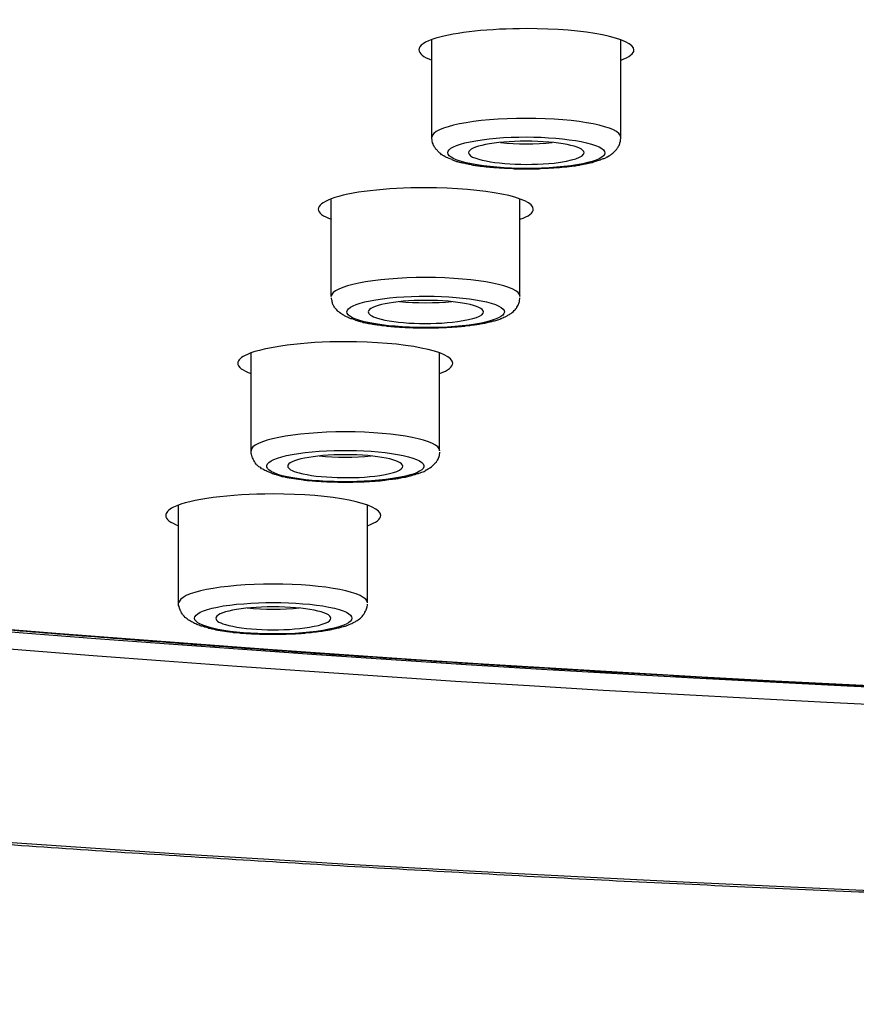
# Model space of a CAD drawing. Units: millimetres. Extents: x -1202 to 1415, y -1585 to 1911.
# Drawn here: x -658 to -642, y 710 to 729 of the extents above; entities that cross this region are included whole.
import ezdxf

# ---------------------------------------------------------------- set-up
doc = ezdxf.new("R2010")
doc.units = ezdxf.units.MM
doc.header["$MEASUREMENT"] = 0
doc.layers.add('Layer 1', color=7, linetype='Continuous')

msp = doc.modelspace()

# ---------------------------------------------------------------- linework, layer by layer
at = {"layer": 'Layer 1', "lineweight": 25}
for points in [[(-650.297, 727.028), (-650.297, 728.902)], [(-646.669, 727.028), (-646.669, 728.902)], [(-652.227, 723.976), (-652.227, 725.849)], [(-648.607, 723.976), (-648.607, 725.849)], [(-653.761, 721.015), (-653.761, 722.889)], [(-650.148, 721.015), (-650.148, 722.889)], [(-655.153, 718.099), (-655.153, 719.973)], [(-651.532, 718.099), (-651.532, 719.973)]]:
    msp.add_lwpolyline(points, dxfattribs=at)
for points, knots in [([(-596.884, 712.163), (-520.601, 713.923), (-465.927, 727.68), (-474.765, 742.886), (-483.596, 758.098), (-552.595, 768.995), (-628.878, 767.234), (-705.16, 765.474), (-759.841, 751.717), (-751.004, 736.511), (-742.173, 721.306), (-673.166, 710.402), (-596.884, 712.163)], [0, 0, 0, 0, 1, 1, 1, 2, 2, 2, 3, 3, 3, 4, 4, 4, 4]), ([(-598.893, 715.62), (-532.179, 717.153), (-484.356, 729.185), (-492.086, 742.488), (-499.809, 755.791), (-560.155, 765.325), (-626.876, 763.784), (-693.589, 762.244), (-741.406, 750.212), (-733.683, 736.909), (-725.959, 723.606), (-665.606, 714.072), (-598.893, 715.62)], [0, 0, 0, 0, 1, 1, 1, 2, 2, 2, 3, 3, 3, 4, 4, 4, 4]), ([(-599.099, 715.961), (-533.337, 717.48), (-486.201, 729.342), (-493.811, 742.446), (-501.435, 755.557), (-560.915, 764.955), (-626.67, 763.436), (-692.432, 761.917), (-739.568, 750.063), (-731.944, 736.951), (-724.334, 723.84), (-664.847, 714.441), (-599.099, 715.961)], [0, 0, 0, 0, 1, 1, 1, 2, 2, 2, 3, 3, 3, 4, 4, 4, 4]), ([(-733.214, 742.786), (-741.08, 729.533), (-693.575, 717.522), (-627.117, 715.954), (-560.659, 714.392), (-500.413, 723.861), (-492.555, 737.108), (-491.44, 738.996), (-491.44, 740.898), (-492.555, 742.786)], [0, 0, 0, 0, 1, 1, 1, 2, 2, 2, 3, 3, 3, 3]), ([(-753.745, 741.478), (-753.745, 741.293), (-753.738, 741.116), (-753.724, 740.938), (-753.71, 740.761), (-753.688, 740.577), (-753.66, 740.399), (-753.631, 740.186), (-753.589, 739.966), (-753.532, 739.753), (-753.497, 739.604), (-753.454, 739.448), (-753.418, 739.299), (-753.355, 739.1), (-753.284, 738.901), (-753.213, 738.71), (-753.142, 738.511), (-753.056, 738.319), (-752.964, 738.127), (-752.858, 737.915), (-752.751, 737.695), (-752.631, 737.481), (-752.51, 737.269), (-752.382, 737.056), (-752.247, 736.85), (-752.148, 736.708), (-752.048, 736.566), (-751.949, 736.424), (-751.843, 736.282), (-751.736, 736.14), (-751.63, 736.005), (-751.516, 735.863), (-751.395, 735.721), (-751.282, 735.586), (-751.161, 735.451), (-751.04, 735.309), (-750.913, 735.182), (-750.785, 735.04), (-750.657, 734.905), (-750.515, 734.77), (-750.38, 734.635), (-750.238, 734.493), (-750.103, 734.365), (-749.954, 734.23), (-749.812, 734.095), (-749.656, 733.961), (-749.507, 733.833), (-749.351, 733.698), (-749.195, 733.57), (-748.939, 733.357), (-748.677, 733.151), (-748.407, 732.946), (-748.123, 732.74), (-747.846, 732.534), (-747.555, 732.335), (-747.264, 732.129), (-746.959, 731.93), (-746.653, 731.732), (-746.341, 731.533), (-746.029, 731.334), (-745.702, 731.142), (-745.432, 730.979), (-745.156, 730.816), (-744.872, 730.66), (-744.588, 730.504), (-744.297, 730.34), (-744.006, 730.184), (-743.707, 730.028), (-743.402, 729.871), (-743.104, 729.716), (-742.799, 729.56), (-742.487, 729.403), (-742.167, 729.254), (-741.841, 729.098), (-741.514, 728.942), (-741.187, 728.793), (-740.847, 728.637), (-740.506, 728.488), (-740.165, 728.339), (-739.825, 728.182), (-739.47, 728.033), (-739.122, 727.884), (-738.753, 727.735), (-738.391, 727.586), (-738.029, 727.437), (-737.681, 727.295), (-737.326, 727.16), (-736.971, 727.025), (-736.602, 726.883), (-736.247, 726.748), (-735.878, 726.613), (-735.509, 726.472), (-735.132, 726.336), (-734.763, 726.209), (-734.373, 726.067), (-733.989, 725.932), (-733.606, 725.804), (-733.209, 725.669), (-732.811, 725.534), (-732.421, 725.407), (-732.016, 725.272), (-731.604, 725.137), (-731.2, 725.009), (-730.781, 724.882), (-730.369, 724.746), (-729.95, 724.619), (-729.524, 724.491), (-729.098, 724.363), (-728.673, 724.236), (-728.218, 724.1), (-727.764, 723.973), (-727.31, 723.845), (-726.848, 723.71), (-726.38, 723.582), (-725.918, 723.454), (-725.443, 723.32), (-724.967, 723.192), (-724.491, 723.064), (-724.009, 722.936), (-723.526, 722.808), (-723.029, 722.688), (-722.539, 722.56), (-722.042, 722.432), (-721.545, 722.312), (-721.041, 722.184), (-720.53, 722.063), (-720.026, 721.943), (-719.508, 721.822), (-718.99, 721.701), (-718.479, 721.58), (-717.953, 721.46), (-717.421, 721.339), (-716.896, 721.218), (-716.335, 721.098), (-715.774, 720.977), (-715.213, 720.856), (-714.645, 720.729), (-714.078, 720.608), (-713.51, 720.494), (-713.091, 720.409), (-712.679, 720.324), (-712.275, 720.239), (-711.856, 720.154), (-711.444, 720.076), (-711.025, 719.99), (-710.599, 719.905), (-710.18, 719.827), (-709.755, 719.742), (-709.336, 719.664), (-708.903, 719.579), (-708.484, 719.5), (-708.044, 719.422), (-707.611, 719.337), (-707.185, 719.259), (-706.745, 719.181), (-706.312, 719.103), (-705.871, 719.025), (-705.431, 718.947), (-704.991, 718.869), (-704.551, 718.791), (-704.104, 718.713), (-703.657, 718.635), (-703.209, 718.564), (-702.599, 718.457), (-701.989, 718.358), (-701.385, 718.258), (-700.76, 718.159), (-700.143, 718.06), (-699.525, 717.96), (-698.894, 717.861), (-698.269, 717.761), (-697.637, 717.669), (-696.998, 717.57), (-696.366, 717.477), (-695.735, 717.378), (-695.089, 717.286), (-694.443, 717.194), (-693.797, 717.101), (-693.144, 717.009), (-692.498, 716.917), (-691.844, 716.831), (-691.184, 716.739), (-690.524, 716.654), (-689.864, 716.561), (-689.204, 716.477), (-688.537, 716.391), (-687.869, 716.306), (-687.195, 716.221), (-686.52, 716.136), (-685.846, 716.051), (-685.165, 715.965), (-684.49, 715.887), (-683.809, 715.809), (-683.12, 715.724), (-682.432, 715.646), (-681.743, 715.568), (-681.047, 715.49), (-680.359, 715.412), (-679.663, 715.341), (-678.96, 715.263), (-678.265, 715.185), (-677.562, 715.113), (-676.852, 715.042), (-676.149, 714.971), (-675.439, 714.901), (-674.73, 714.822), (-674.013, 714.759), (-673.296, 714.688), (-672.586, 714.617), (-671.862, 714.553), (-671.145, 714.489), (-670.421, 714.418), (-669.704, 714.354), (-668.973, 714.29), (-668.241, 714.226), (-667.517, 714.162), (-666.786, 714.106), (-666.048, 714.042), (-665.31, 713.985), (-664.578, 713.921), (-663.84, 713.864), (-663.102, 713.808), (-662.357, 713.75), (-661.618, 713.694), (-660.866, 713.637), (-660.128, 713.587), (-659.382, 713.531), (-658.63, 713.481), (-657.884, 713.431), (-657.125, 713.381), (-656.372, 713.325), (-655.62, 713.282), (-654.867, 713.232), (-654.101, 713.183), (-653.348, 713.14), (-652.582, 713.091), (-651.822, 713.048), (-651.063, 713.005), (-650.296, 712.963), (-649.536, 712.92), (-648.763, 712.877), (-648.003, 712.835), (-647.236, 712.799), (-646.463, 712.757), (-645.689, 712.721), (-644.915, 712.686), (-644.148, 712.65), (-643.375, 712.615), (-642.594, 712.579), (-641.82, 712.551), (-641.046, 712.516), (-640.265, 712.48), (-639.492, 712.451), (-638.704, 712.423), (-637.93, 712.395), (-637.149, 712.367), (-636.361, 712.338), (-635.587, 712.309), (-634.807, 712.288), (-634.019, 712.26), (-633.231, 712.239), (-632.45, 712.217), (-631.662, 712.196), (-630.874, 712.175), (-630.093, 712.153), (-629.298, 712.132), (-628.51, 712.118), (-627.729, 712.097), (-626.934, 712.082), (-626.146, 712.068), (-625.358, 712.054), (-624.563, 712.04), (-623.775, 712.026), (-622.987, 712.011), (-622.192, 712.004), (-621.397, 711.997), (-620.609, 711.983), (-619.814, 711.976), (-619.019, 711.969), (-618.231, 711.962), (-617.436, 711.955), (-616.641, 711.955), (-615.853, 711.948), (-615.051, 711.948), (-614.263, 711.941), (-613.475, 711.941), (-612.673, 711.941), (-611.885, 711.941), (-611.09, 711.941), (-610.295, 711.948), (-609.5, 711.948), (-608.712, 711.955), (-607.924, 711.962), (-607.122, 711.969), (-606.334, 711.976), (-605.546, 711.983), (-604.744, 711.99), (-603.956, 711.997), (-603.168, 712.011), (-602.373, 712.019), (-601.585, 712.033), (-600.797, 712.047), (-600.002, 712.061), (-599.214, 712.075), (-598.426, 712.09), (-597.631, 712.111), (-596.843, 712.125)], [0, 0, 0, 0, 1, 1, 1, 2, 2, 2, 3, 3, 3, 4, 4, 4, 5, 5, 5, 6, 6, 6, 7, 7, 7, 8, 8, 8, 9, 9, 9, 10, 10, 10, 11, 11, 11, 12, 12, 12, 13, 13, 13, 14, 14, 14, 15, 15, 15, 16, 16, 16, 17, 17, 17, 18, 18, 18, 19, 19, 19, 20, 20, 20, 21, 21, 21, 22, 22, 22, 23, 23, 23, 24, 24, 24, 25, 25, 25, 26, 26, 26, 27, 27, 27, 28, 28, 28, 29, 29, 29, 30, 30, 30, 31, 31, 31, 32, 32, 32, 33, 33, 33, 34, 34, 34, 35, 35, 35, 36, 36, 36, 37, 37, 37, 38, 38, 38, 39, 39, 39, 40, 40, 40, 41, 41, 41, 42, 42, 42, 43, 43, 43, 44, 44, 44, 45, 45, 45, 46, 46, 46, 47, 47, 47, 48, 48, 48, 49, 49, 49, 50, 50, 50, 51, 51, 51, 52, 52, 52, 53, 53, 53, 54, 54, 54, 55, 55, 55, 56, 56, 56, 57, 57, 57, 58, 58, 58, 59, 59, 59, 60, 60, 60, 61, 61, 61, 62, 62, 62, 63, 63, 63, 64, 64, 64, 65, 65, 65, 66, 66, 66, 67, 67, 67, 68, 68, 68, 69, 69, 69, 70, 70, 70, 71, 71, 71, 72, 72, 72, 73, 73, 73, 74, 74, 74, 75, 75, 75, 76, 76, 76, 77, 77, 77, 78, 78, 78, 79, 79, 79, 80, 80, 80, 81, 81, 81, 82, 82, 82, 83, 83, 83, 84, 84, 84, 85, 85, 85, 86, 86, 86, 87, 87, 87, 88, 88, 88, 89, 89, 89, 90, 90, 90, 91, 91, 91, 92, 92, 92, 93, 93, 93, 94, 94, 94, 95, 95, 95, 96, 96, 96, 97, 97, 97, 98, 98, 98, 99, 99, 99, 100, 100, 100, 101, 101, 101, 102, 102, 102, 102]), ([(-732.35, 737.127), (-732.229, 736.935), (-732.108, 736.743), (-731.973, 736.559), (-731.846, 736.367), (-731.697, 736.175), (-731.547, 735.998), (-731.398, 735.82), (-731.256, 735.65), (-731.1, 735.487), (-730.951, 735.331), (-730.802, 735.174), (-730.653, 735.033), (-730.49, 734.876), (-730.334, 734.72), (-730.163, 734.578), (-729.972, 734.408), (-729.78, 734.244), (-729.581, 734.089), (-729.375, 733.918), (-729.169, 733.755), (-728.949, 733.598), (-728.729, 733.435), (-728.509, 733.272), (-728.282, 733.116), (-728.034, 732.952), (-727.799, 732.789), (-727.551, 732.64), (-727.345, 732.498), (-727.125, 732.371), (-726.912, 732.243), (-726.727, 732.129), (-726.529, 732.015), (-726.344, 731.909), (-726.152, 731.796), (-725.947, 731.682), (-725.755, 731.576), (-725.549, 731.462), (-725.35, 731.355), (-725.137, 731.249), (-724.924, 731.135), (-724.719, 731.029), (-724.498, 730.922), (-724.278, 730.809), (-724.065, 730.702), (-723.845, 730.596), (-723.611, 730.482), (-723.384, 730.376), (-723.157, 730.269), (-722.923, 730.163), (-722.688, 730.056), (-722.447, 729.95), (-722.206, 729.843), (-721.964, 729.737), (-721.723, 729.63), (-721.361, 729.481), (-721.006, 729.332), (-720.644, 729.183), (-720.332, 729.063), (-720.026, 728.942), (-719.721, 728.821), (-719.402, 728.693), (-719.089, 728.573), (-718.77, 728.452), (-718.436, 728.331), (-718.11, 728.211), (-717.776, 728.097), (-717.435, 727.976), (-717.102, 727.855), (-716.768, 727.735), (-716.413, 727.614), (-716.065, 727.501), (-715.717, 727.387), (-715.355, 727.267), (-714.993, 727.153), (-714.638, 727.032), (-714.269, 726.919), (-713.9, 726.805), (-713.531, 726.691), (-713.155, 726.571), (-712.779, 726.457), (-712.395, 726.351), (-712.04, 726.244), (-711.678, 726.138), (-711.316, 726.031), (-710.947, 725.932), (-710.578, 725.826), (-710.216, 725.726), (-709.84, 725.619), (-709.463, 725.52), (-709.08, 725.414), (-708.704, 725.314), (-708.313, 725.215), (-707.93, 725.115), (-707.54, 725.009), (-707.149, 724.917), (-706.752, 724.817), (-706.361, 724.711), (-705.957, 724.619), (-705.552, 724.519), (-705.147, 724.42), (-704.743, 724.32), (-704.338, 724.228), (-703.919, 724.129), (-703.501, 724.037), (-703.089, 723.937), (-702.833, 723.88), (-702.571, 723.823), (-702.308, 723.767), (-701.854, 723.66), (-701.392, 723.561), (-700.931, 723.462), (-700.469, 723.362), (-699.994, 723.263), (-699.525, 723.164), (-699.043, 723.064), (-698.574, 722.972), (-698.098, 722.872), (-697.609, 722.773), (-697.126, 722.681), (-696.643, 722.589), (-696.139, 722.489), (-695.649, 722.397), (-695.16, 722.304), (-694.656, 722.205), (-694.152, 722.113), (-693.655, 722.028), (-693.144, 721.928), (-692.632, 721.843), (-692.128, 721.751), (-691.61, 721.658), (-691.085, 721.574), (-690.574, 721.481), (-690.049, 721.396), (-689.523, 721.311), (-688.998, 721.226), (-688.466, 721.133), (-687.933, 721.048), (-687.408, 720.963), (-686.868, 720.885), (-686.322, 720.8), (-685.782, 720.714), (-685.236, 720.629), (-684.696, 720.551), (-684.15, 720.473), (-683.596, 720.388), (-683.042, 720.31), (-682.488, 720.232), (-681.928, 720.146), (-681.367, 720.076), (-680.806, 719.997), (-680.245, 719.919), (-679.677, 719.841), (-679.109, 719.77), (-678.542, 719.692), (-677.967, 719.621), (-677.392, 719.543), (-676.817, 719.472), (-676.227, 719.401), (-675.66, 719.33), (-675.063, 719.259), (-674.481, 719.188), (-673.892, 719.117), (-673.303, 719.046), (-672.714, 718.982), (-672.124, 718.912), (-671.528, 718.847), (-670.925, 718.776), (-670.335, 718.713), (-669.739, 718.649), (-669.136, 718.585), (-668.532, 718.521), (-667.922, 718.457), (-667.311, 718.393), (-666.708, 718.336), (-666.09, 718.272), (-665.48, 718.216), (-664.862, 718.152), (-664.245, 718.095), (-663.627, 718.038), (-663.01, 717.981), (-662.385, 717.925), (-661.76, 717.868), (-661.143, 717.811), (-660.518, 717.761), (-659.886, 717.704), (-659.262, 717.655), (-658.63, 717.598), (-657.998, 717.548), (-657.359, 717.499), (-656.727, 717.449), (-656.095, 717.399), (-655.457, 717.35), (-654.818, 717.3), (-654.172, 717.257), (-653.533, 717.207), (-652.887, 717.158), (-652.248, 717.115), (-651.602, 717.073), (-650.956, 717.03), (-650.303, 716.988), (-649.657, 716.945), (-649.011, 716.902), (-648.351, 716.86), (-647.698, 716.824), (-647.045, 716.782), (-646.385, 716.746), (-645.739, 716.711), (-645.078, 716.668), (-644.418, 716.633), (-643.758, 716.597), (-643.105, 716.561), (-642.438, 716.526), (-641.777, 716.498), (-641.11, 716.462), (-640.45, 716.434), (-639.79, 716.405), (-639.115, 716.37), (-638.448, 716.342), (-637.788, 716.313), (-637.121, 716.285), (-636.446, 716.256), (-635.779, 716.235), (-635.112, 716.207), (-634.437, 716.178), (-633.763, 716.157), (-633.089, 716.136), (-632.421, 716.114), (-631.747, 716.093), (-631.066, 716.072), (-630.398, 716.051), (-629.717, 716.029), (-629.042, 716.008), (-628.361, 715.994), (-627.694, 715.973), (-627.012, 715.958), (-626.331, 715.944), (-625.656, 715.93), (-624.975, 715.916), (-624.293, 715.902), (-623.612, 715.887), (-622.938, 715.873), (-622.256, 715.866), (-621.575, 715.859), (-620.893, 715.845), (-620.212, 715.837), (-619.53, 715.831), (-618.849, 715.824), (-618.167, 715.816), (-617.486, 715.809), (-616.797, 715.802), (-616.123, 715.802), (-615.434, 715.795), (-614.753, 715.795), (-614.071, 715.795), (-613.39, 715.795), (-612.701, 715.795), (-612.027, 715.795), (-611.338, 715.795), (-610.657, 715.795), (-609.975, 715.802), (-609.294, 715.802), (-608.612, 715.809), (-607.924, 715.816), (-607.249, 715.816), (-606.561, 715.824), (-605.879, 715.831), (-605.205, 715.845), (-604.516, 715.852), (-603.835, 715.859), (-603.161, 715.873), (-602.479, 715.88), (-601.798, 715.894), (-601.123, 715.909), (-600.442, 715.923), (-599.76, 715.937), (-599.079, 715.951)], [0, 0, 0, 0, 1, 1, 1, 2, 2, 2, 3, 3, 3, 4, 4, 4, 5, 5, 5, 6, 6, 6, 7, 7, 7, 8, 8, 8, 9, 9, 9, 10, 10, 10, 11, 11, 11, 12, 12, 12, 13, 13, 13, 14, 14, 14, 15, 15, 15, 16, 16, 16, 17, 17, 17, 18, 18, 18, 19, 19, 19, 20, 20, 20, 21, 21, 21, 22, 22, 22, 23, 23, 23, 24, 24, 24, 25, 25, 25, 26, 26, 26, 27, 27, 27, 28, 28, 28, 29, 29, 29, 30, 30, 30, 31, 31, 31, 32, 32, 32, 33, 33, 33, 34, 34, 34, 35, 35, 35, 36, 36, 36, 37, 37, 37, 38, 38, 38, 39, 39, 39, 40, 40, 40, 41, 41, 41, 42, 42, 42, 43, 43, 43, 44, 44, 44, 45, 45, 45, 46, 46, 46, 47, 47, 47, 48, 48, 48, 49, 49, 49, 50, 50, 50, 51, 51, 51, 52, 52, 52, 53, 53, 53, 54, 54, 54, 55, 55, 55, 56, 56, 56, 57, 57, 57, 58, 58, 58, 59, 59, 59, 60, 60, 60, 61, 61, 61, 62, 62, 62, 63, 63, 63, 64, 64, 64, 65, 65, 65, 66, 66, 66, 67, 67, 67, 68, 68, 68, 69, 69, 69, 70, 70, 70, 71, 71, 71, 72, 72, 72, 73, 73, 73, 74, 74, 74, 75, 75, 75, 76, 76, 76, 77, 77, 77, 78, 78, 78, 79, 79, 79, 80, 80, 80, 81, 81, 81, 82, 82, 82, 83, 83, 83, 84, 84, 84, 85, 85, 85, 86, 86, 86, 87, 87, 87, 88, 88, 88, 89, 89, 89, 90, 90, 90, 91, 91, 91, 92, 92, 92, 92]), ([(-646.42, 728.7), (-646.42, 728.927), (-647.343, 729.112), (-648.486, 729.112), (-649.188, 729.112), (-649.842, 729.04), (-650.218, 728.927)], [0, 0, 0, 0, 1, 1, 1, 2, 2, 2, 2]), ([(-646.673, 727.029), (-646.673, 727.228), (-647.483, 727.391), (-648.491, 727.391), (-649.485, 727.391), (-650.294, 727.228), (-650.294, 727.029)], [0, 0, 0, 0, 1, 1, 1, 2, 2, 2, 2]), ([(-649.914, 726.603), (-649.964, 726.617), (-649.978, 726.624), (-649.992, 726.632), (-650.006, 726.638), (-650.028, 726.645), (-650.042, 726.653), (-650.084, 726.681), (-650.099, 726.688), (-650.113, 726.695), (-650.127, 726.703), (-650.127, 726.716), (-650.141, 726.724), (-650.17, 726.745), (-650.177, 726.759), (-650.191, 726.773), (-650.219, 726.802), (-650.226, 726.809), (-650.233, 726.823), (-650.255, 726.852), (-650.255, 726.865), (-650.262, 726.873), (-650.269, 726.894), (-650.276, 726.908), (-650.283, 726.922), (-650.29, 726.958), (-650.29, 726.965), (-650.29, 726.972), (-650.297, 727.008), (-650.297, 727.015), (-650.297, 727.029)], [0, 0, 0, 0, 1, 1, 1, 2, 2, 2, 3, 3, 3, 4, 4, 4, 5, 5, 5, 6, 6, 6, 7, 7, 7, 8, 8, 8, 9, 9, 9, 10, 10, 10, 10]), ([(-649.81, 726.587), (-649.412, 726.445), (-648.496, 726.388), (-647.765, 726.466), (-647.034, 726.545), (-646.764, 726.729), (-647.155, 726.871), (-647.559, 727.02), (-648.475, 727.077), (-649.199, 726.999), (-649.937, 726.914), (-650.207, 726.736), (-649.81, 726.587)], [0, 0, 0, 0, 1, 1, 1, 2, 2, 2, 3, 3, 3, 4, 4, 4, 4]), ([(-649.914, 726.603), (-649.871, 726.582), (-649.857, 726.582), (-649.85, 726.575), (-649.807, 726.56), (-649.793, 726.56), (-649.779, 726.56), (-649.772, 726.553), (-649.758, 726.553), (-649.744, 726.546), (-649.729, 726.546), (-649.722, 726.539), (-649.708, 726.539), (-649.694, 726.539), (-649.68, 726.532), (-649.666, 726.532), (-649.651, 726.525), (-649.637, 726.525), (-649.63, 726.525), (-649.616, 726.518), (-649.602, 726.518), (-649.587, 726.511), (-649.573, 726.511), (-649.559, 726.511), (-649.545, 726.504), (-649.538, 726.504), (-649.524, 726.504), (-649.509, 726.496), (-649.495, 726.496), (-649.474, 726.496), (-649.46, 726.489), (-649.445, 726.489), (-649.431, 726.489), (-649.417, 726.482), (-649.403, 726.482), (-649.389, 726.482), (-649.367, 726.475), (-649.353, 726.475), (-649.339, 726.475), (-649.325, 726.475), (-649.311, 726.468), (-649.289, 726.468), (-649.275, 726.468), (-649.268, 726.468), (-649.247, 726.461), (-649.233, 726.461), (-649.218, 726.461), (-649.204, 726.461), (-649.183, 726.454), (-649.169, 726.454), (-649.147, 726.454), (-649.133, 726.454), (-649.119, 726.454), (-649.098, 726.447), (-649.083, 726.447), (-649.069, 726.447), (-649.048, 726.447), (-649.034, 726.447), (-649.012, 726.44), (-648.998, 726.44), (-648.977, 726.44), (-648.963, 726.44), (-648.949, 726.44), (-648.934, 726.44), (-648.913, 726.433), (-648.899, 726.433), (-648.878, 726.433), (-648.863, 726.433), (-648.842, 726.433), (-648.828, 726.433), (-648.807, 726.433), (-648.792, 726.433), (-648.771, 726.433), (-648.757, 726.426), (-648.736, 726.426), (-648.721, 726.426), (-648.7, 726.426), (-648.686, 726.426), (-648.665, 726.426), (-648.65, 726.426), (-648.636, 726.426), (-648.615, 726.426), (-648.601, 726.426), (-648.579, 726.426), (-648.565, 726.426), (-648.544, 726.426), (-648.523, 726.426), (-648.508, 726.426), (-648.508, 726.426), (-648.452, 726.426), (-648.452, 726.426), (-648.437, 726.426), (-648.416, 726.426), (-648.395, 726.426), (-648.381, 726.426), (-648.359, 726.426), (-648.352, 726.426), (-648.331, 726.426), (-648.317, 726.426), (-648.295, 726.426), (-648.274, 726.426), (-648.26, 726.426), (-648.239, 726.426), (-648.224, 726.426), (-648.203, 726.433), (-648.189, 726.433), (-648.168, 726.433), (-648.154, 726.433), (-648.132, 726.433), (-648.118, 726.433), (-648.097, 726.433), (-648.083, 726.433), (-648.061, 726.433), (-648.054, 726.44), (-648.033, 726.44), (-648.019, 726.44), (-647.997, 726.44), (-647.983, 726.44), (-647.962, 726.44), (-647.948, 726.44), (-647.926, 726.447), (-647.912, 726.447), (-647.898, 726.447), (-647.877, 726.447), (-647.862, 726.447), (-647.841, 726.454), (-647.827, 726.454), (-647.813, 726.454), (-647.791, 726.454), (-647.777, 726.461), (-647.763, 726.461), (-647.749, 726.461), (-647.735, 726.461), (-647.72, 726.461), (-647.699, 726.468), (-647.685, 726.468), (-647.671, 726.468), (-647.657, 726.468), (-647.635, 726.475), (-647.621, 726.475), (-647.607, 726.475), (-647.593, 726.482), (-647.579, 726.482), (-647.557, 726.482), (-647.543, 726.482), (-647.529, 726.489), (-647.515, 726.489), (-647.5, 726.496), (-647.486, 726.496), (-647.472, 726.496), (-647.465, 726.496), (-647.444, 726.504), (-647.422, 726.504), (-647.401, 726.511), (-647.38, 726.518), (-647.358, 726.518), (-647.337, 726.525), (-647.323, 726.525), (-647.309, 726.525), (-647.295, 726.532), (-647.28, 726.532), (-647.266, 726.539), (-647.259, 726.539), (-647.245, 726.546), (-647.231, 726.546), (-647.216, 726.546), (-647.209, 726.553), (-647.195, 726.553), (-647.188, 726.56), (-647.138, 726.575), (-647.131, 726.575), (-647.117, 726.582), (-647.075, 726.596), (-647.06, 726.596), (-647.053, 726.603), (-647.011, 726.617), (-646.996, 726.624), (-646.989, 726.624), (-646.947, 726.645), (-646.932, 726.653), (-646.925, 726.653), (-646.883, 726.681), (-646.876, 726.688), (-646.861, 726.695), (-646.854, 726.703), (-646.84, 726.716), (-646.826, 726.724), (-646.812, 726.738), (-646.798, 726.752), (-646.783, 726.766), (-646.748, 726.802), (-646.741, 726.809), (-646.734, 726.823), (-646.72, 726.852), (-646.712, 726.865), (-646.705, 726.873), (-646.691, 726.908), (-646.691, 726.915), (-646.691, 726.922), (-646.677, 726.951), (-646.677, 726.965), (-646.677, 726.972), (-646.67, 727.008), (-646.67, 727.015), (-646.67, 727.029)], [0, 0, 0, 0, 1, 1, 1, 2, 2, 2, 3, 3, 3, 4, 4, 4, 5, 5, 5, 6, 6, 6, 7, 7, 7, 8, 8, 8, 9, 9, 9, 10, 10, 10, 11, 11, 11, 12, 12, 12, 13, 13, 13, 14, 14, 14, 15, 15, 15, 16, 16, 16, 17, 17, 17, 18, 18, 18, 19, 19, 19, 20, 20, 20, 21, 21, 21, 22, 22, 22, 23, 23, 23, 24, 24, 24, 25, 25, 25, 26, 26, 26, 27, 27, 27, 28, 28, 28, 29, 29, 29, 30, 30, 30, 31, 31, 31, 32, 32, 32, 33, 33, 33, 34, 34, 34, 35, 35, 35, 36, 36, 36, 37, 37, 37, 38, 38, 38, 39, 39, 39, 40, 40, 40, 41, 41, 41, 42, 42, 42, 43, 43, 43, 44, 44, 44, 45, 45, 45, 46, 46, 46, 47, 47, 47, 48, 48, 48, 49, 49, 49, 50, 50, 50, 51, 51, 51, 52, 52, 52, 53, 53, 53, 54, 54, 54, 55, 55, 55, 56, 56, 56, 57, 57, 57, 58, 58, 58, 59, 59, 59, 60, 60, 60, 61, 61, 61, 62, 62, 62, 63, 63, 63, 64, 64, 64, 65, 65, 65, 66, 66, 66, 67, 67, 67, 68, 68, 68, 68]), ([(-647.376, 726.733), (-647.376, 726.854), (-647.873, 726.953), (-648.491, 726.953), (-649.094, 726.953), (-649.591, 726.854), (-649.591, 726.733)], [0, 0, 0, 0, 1, 1, 1, 2, 2, 2, 2]), ([(-649.456, 726.627), (-649.165, 726.52), (-648.498, 726.478), (-647.951, 726.534), (-647.603, 726.577), (-647.376, 726.648), (-647.376, 726.733)], [0, 0, 0, 0, 1, 1, 1, 2, 2, 2, 2]), ([(-648.352, 725.648), (-648.352, 725.875), (-649.275, 726.06), (-650.418, 726.06), (-651.178, 726.06), (-651.88, 725.982), (-652.228, 725.846)], [0, 0, 0, 0, 1, 1, 1, 2, 2, 2, 2]), ([(-648.604, 723.977), (-648.604, 724.176), (-649.414, 724.339), (-650.414, 724.339), (-651.415, 724.339), (-652.225, 724.176), (-652.225, 723.977)], [0, 0, 0, 0, 1, 1, 1, 2, 2, 2, 2]), ([(-651.76, 723.522), (-651.781, 723.529), (-651.802, 723.536), (-651.824, 723.544), (-651.845, 723.544), (-651.859, 723.551), (-651.88, 723.557), (-651.909, 723.579), (-651.93, 723.586), (-651.944, 723.593), (-651.965, 723.6), (-651.98, 723.614), (-652.001, 723.622), (-652.022, 723.636), (-652.029, 723.643), (-652.044, 723.65), (-652.079, 723.678), (-652.093, 723.685), (-652.1, 723.693), (-652.143, 723.742), (-652.157, 723.756), (-652.164, 723.771), (-652.186, 723.799), (-652.186, 723.813), (-652.193, 723.82), (-652.2, 723.856), (-652.2, 723.863), (-652.207, 723.87), (-652.207, 723.884), (-652.214, 723.898), (-652.214, 723.913), (-652.221, 723.934), (-652.221, 723.941), (-652.221, 723.948)], [0, 0, 0, 0, 1, 1, 1, 2, 2, 2, 3, 3, 3, 4, 4, 4, 5, 5, 5, 6, 6, 6, 7, 7, 7, 8, 8, 8, 9, 9, 9, 10, 10, 10, 11, 11, 11, 11]), ([(-651.677, 723.514), (-651.222, 723.379), (-650.285, 723.336), (-649.582, 723.428), (-648.887, 723.521), (-648.695, 723.705), (-649.157, 723.847), (-649.611, 723.982), (-650.548, 724.025), (-651.244, 723.932), (-651.939, 723.84), (-652.138, 723.655), (-651.677, 723.514)], [0, 0, 0, 0, 1, 1, 1, 2, 2, 2, 3, 3, 3, 4, 4, 4, 4]), ([(-651.76, 723.522), (-651.717, 723.508), (-651.703, 723.501), (-651.689, 723.501), (-651.674, 723.501), (-651.667, 723.494), (-651.653, 723.494), (-651.639, 723.487), (-651.625, 723.487), (-651.618, 723.479), (-651.603, 723.479), (-651.582, 723.473), (-651.568, 723.473), (-651.547, 723.465), (-651.532, 723.465), (-651.511, 723.458), (-651.49, 723.458), (-651.476, 723.451), (-651.454, 723.451), (-651.44, 723.451), (-651.426, 723.444), (-651.412, 723.444), (-651.398, 723.444), (-651.383, 723.437), (-651.369, 723.437), (-651.355, 723.437), (-651.334, 723.43), (-651.32, 723.43), (-651.312, 723.43), (-651.298, 723.43), (-651.284, 723.423), (-651.263, 723.423), (-651.249, 723.423), (-651.234, 723.416), (-651.22, 723.416), (-651.199, 723.416), (-651.185, 723.416), (-651.17, 723.408), (-651.156, 723.408), (-651.135, 723.408), (-651.121, 723.408), (-651.107, 723.401), (-651.085, 723.401), (-651.071, 723.401), (-651.057, 723.401), (-651.036, 723.401), (-651.021, 723.395), (-651.007, 723.395), (-650.993, 723.395), (-650.972, 723.395), (-650.957, 723.395), (-650.943, 723.395), (-650.922, 723.387), (-650.908, 723.387), (-650.886, 723.387), (-650.872, 723.387), (-650.851, 723.387), (-650.837, 723.387), (-650.816, 723.38), (-650.801, 723.38), (-650.78, 723.38), (-650.766, 723.38), (-650.745, 723.38), (-650.73, 723.38), (-650.716, 723.38), (-650.702, 723.38), (-650.681, 723.38), (-650.666, 723.373), (-650.645, 723.373), (-650.624, 723.373), (-650.61, 723.373), (-650.588, 723.373), (-650.574, 723.373), (-650.553, 723.373), (-650.539, 723.373), (-650.517, 723.373), (-650.503, 723.373), (-650.482, 723.373), (-650.461, 723.373), (-650.446, 723.373), (-650.425, 723.373), (-650.418, 723.373), (-650.397, 723.373), (-650.375, 723.373), (-650.361, 723.373), (-650.34, 723.373), (-650.326, 723.373), (-650.304, 723.373), (-650.29, 723.373), (-650.269, 723.373), (-650.248, 723.373), (-650.233, 723.373), (-650.212, 723.373), (-650.198, 723.373), (-650.177, 723.373), (-650.162, 723.373), (-650.141, 723.38), (-650.127, 723.38), (-650.113, 723.38), (-650.099, 723.38), (-650.077, 723.38), (-650.063, 723.38), (-650.042, 723.38), (-650.02, 723.38), (-650.006, 723.38), (-649.985, 723.387), (-649.971, 723.387), (-649.957, 723.387), (-649.935, 723.387), (-649.921, 723.387), (-649.9, 723.387), (-649.886, 723.395), (-649.864, 723.395), (-649.857, 723.395), (-649.836, 723.395), (-649.822, 723.395), (-649.807, 723.395), (-649.786, 723.401), (-649.772, 723.401), (-649.751, 723.401), (-649.737, 723.401), (-649.722, 723.401), (-649.701, 723.408), (-649.687, 723.408), (-649.673, 723.408), (-649.651, 723.408), (-649.637, 723.416), (-649.623, 723.416), (-649.609, 723.416), (-649.587, 723.416), (-649.573, 723.423), (-649.559, 723.423), (-649.545, 723.423), (-649.531, 723.43), (-649.516, 723.43), (-649.502, 723.43), (-649.488, 723.43), (-649.474, 723.437), (-649.46, 723.437), (-649.445, 723.437), (-649.424, 723.444), (-649.41, 723.444), (-649.396, 723.444), (-649.382, 723.451), (-649.367, 723.451), (-649.353, 723.451), (-649.339, 723.458), (-649.325, 723.458), (-649.311, 723.465), (-649.296, 723.465), (-649.282, 723.465), (-649.247, 723.473), (-649.225, 723.479), (-649.197, 723.487), (-649.176, 723.494), (-649.154, 723.494), (-649.133, 723.501), (-649.119, 723.508), (-649.112, 723.508), (-649.098, 723.508), (-649.048, 723.522), (-649.041, 723.529), (-649.027, 723.529), (-648.977, 723.551), (-648.963, 723.557), (-648.956, 723.557), (-648.941, 723.565), (-648.927, 723.572), (-648.913, 723.579), (-648.899, 723.586), (-648.885, 723.586), (-648.878, 723.593), (-648.856, 723.6), (-648.842, 723.614), (-648.828, 723.622), (-648.814, 723.629), (-648.799, 723.636), (-648.792, 723.643), (-648.778, 723.65), (-648.764, 723.664), (-648.757, 723.671), (-648.721, 723.7), (-648.707, 723.714), (-648.7, 723.721), (-648.672, 723.749), (-648.672, 723.764), (-648.665, 723.771), (-648.665, 723.785), (-648.65, 723.792), (-648.643, 723.806), (-648.636, 723.827), (-648.636, 723.834), (-648.629, 723.842), (-648.615, 723.877), (-648.615, 723.884), (-648.615, 723.898), (-648.608, 723.934), (-648.608, 723.941), (-648.608, 723.948)], [0, 0, 0, 0, 1, 1, 1, 2, 2, 2, 3, 3, 3, 4, 4, 4, 5, 5, 5, 6, 6, 6, 7, 7, 7, 8, 8, 8, 9, 9, 9, 10, 10, 10, 11, 11, 11, 12, 12, 12, 13, 13, 13, 14, 14, 14, 15, 15, 15, 16, 16, 16, 17, 17, 17, 18, 18, 18, 19, 19, 19, 20, 20, 20, 21, 21, 21, 22, 22, 22, 23, 23, 23, 24, 24, 24, 25, 25, 25, 26, 26, 26, 27, 27, 27, 28, 28, 28, 29, 29, 29, 30, 30, 30, 31, 31, 31, 32, 32, 32, 33, 33, 33, 34, 34, 34, 35, 35, 35, 36, 36, 36, 37, 37, 37, 38, 38, 38, 39, 39, 39, 40, 40, 40, 41, 41, 41, 42, 42, 42, 43, 43, 43, 44, 44, 44, 45, 45, 45, 46, 46, 46, 47, 47, 47, 48, 48, 48, 49, 49, 49, 50, 50, 50, 51, 51, 51, 52, 52, 52, 53, 53, 53, 54, 54, 54, 55, 55, 55, 56, 56, 56, 57, 57, 57, 58, 58, 58, 59, 59, 59, 60, 60, 60, 61, 61, 61, 62, 62, 62, 63, 63, 63, 64, 64, 64, 65, 65, 65, 66, 66, 66, 66]), ([(-649.307, 723.681), (-649.307, 723.801), (-649.804, 723.901), (-650.414, 723.901), (-651.025, 723.901), (-651.515, 723.801), (-651.515, 723.681)], [0, 0, 0, 0, 1, 1, 1, 2, 2, 2, 2]), ([(-651.337, 723.56), (-651.004, 723.453), (-650.315, 723.425), (-649.804, 723.496), (-649.492, 723.539), (-649.307, 723.603), (-649.307, 723.681)], [0, 0, 0, 0, 1, 1, 1, 2, 2, 2, 2]), ([(-649.896, 722.696), (-649.896, 722.924), (-650.818, 723.108), (-651.954, 723.108), (-652.763, 723.108), (-653.495, 723.009), (-653.835, 722.866)], [0, 0, 0, 0, 1, 1, 1, 2, 2, 2, 2]), ([(-650.145, 721.017), (-650.145, 721.216), (-650.954, 721.379), (-651.955, 721.379), (-652.949, 721.379), (-653.765, 721.216), (-653.765, 721.017)], [0, 0, 0, 0, 1, 1, 1, 2, 2, 2, 2]), ([(-653.243, 720.548), (-653.257, 720.548), (-653.265, 720.555), (-653.279, 720.555), (-653.328, 720.569), (-653.336, 720.576), (-653.35, 720.576), (-653.385, 720.59), (-653.399, 720.597), (-653.414, 720.605), (-653.428, 720.612), (-653.442, 720.619), (-653.456, 720.619), (-653.47, 720.626), (-653.485, 720.633), (-653.499, 720.64), (-653.513, 720.647), (-653.527, 720.654), (-653.541, 720.661), (-653.556, 720.668), (-653.57, 720.675), (-653.577, 720.69), (-653.591, 720.697), (-653.605, 720.704), (-653.612, 720.711), (-653.641, 720.733), (-653.655, 720.746), (-653.669, 720.761), (-653.698, 720.796), (-653.698, 720.803), (-653.698, 720.811), (-653.719, 720.846), (-653.726, 720.853), (-653.726, 720.86), (-653.74, 720.895), (-653.747, 720.903), (-653.747, 720.917), (-653.754, 720.945), (-653.761, 720.96), (-653.761, 720.967), (-653.761, 720.967), (-653.761, 721.016), (-653.761, 721.016)], [0, 0, 0, 0, 1, 1, 1, 2, 2, 2, 3, 3, 3, 4, 4, 4, 5, 5, 5, 6, 6, 6, 7, 7, 7, 8, 8, 8, 9, 9, 9, 10, 10, 10, 11, 11, 11, 12, 12, 12, 13, 13, 13, 14, 14, 14, 14]), ([(-653.167, 720.539), (-652.67, 720.411), (-651.719, 720.383), (-651.052, 720.483), (-650.385, 720.582), (-650.25, 720.766), (-650.747, 720.901), (-651.251, 721.036), (-652.188, 721.064), (-652.855, 720.965), (-653.529, 720.866), (-653.664, 720.674), (-653.167, 720.539)], [0, 0, 0, 0, 1, 1, 1, 2, 2, 2, 3, 3, 3, 4, 4, 4, 4]), ([(-653.243, 720.548), (-653.222, 720.541), (-653.194, 720.534), (-653.172, 720.526), (-653.151, 720.526), (-653.123, 720.519), (-653.101, 720.512), (-653.08, 720.505), (-653.066, 720.505), (-653.052, 720.505), (-653.037, 720.498), (-653.023, 720.498), (-653.009, 720.498), (-652.995, 720.491), (-652.981, 720.491), (-652.966, 720.491), (-652.952, 720.484), (-652.938, 720.484), (-652.924, 720.484), (-652.903, 720.477), (-652.888, 720.477), (-652.874, 720.477), (-652.86, 720.47), (-652.846, 720.47), (-652.832, 720.47), (-652.81, 720.47), (-652.796, 720.463), (-652.789, 720.463), (-652.775, 720.463), (-652.753, 720.456), (-652.739, 720.456), (-652.725, 720.456), (-652.711, 720.456), (-652.69, 720.448), (-652.675, 720.448), (-652.661, 720.448), (-652.64, 720.448), (-652.626, 720.448), (-652.611, 720.441), (-652.59, 720.441), (-652.576, 720.441), (-652.555, 720.441), (-652.54, 720.441), (-652.526, 720.434), (-652.512, 720.434), (-652.498, 720.434), (-652.477, 720.434), (-652.462, 720.434), (-652.441, 720.434), (-652.427, 720.427), (-652.406, 720.427), (-652.391, 720.427), (-652.37, 720.427), (-652.356, 720.427), (-652.335, 720.427), (-652.32, 720.427), (-652.299, 720.42), (-652.285, 720.42), (-652.264, 720.42), (-652.249, 720.42), (-652.228, 720.42), (-652.214, 720.42), (-652.2, 720.42), (-652.186, 720.42), (-652.164, 720.42), (-652.15, 720.42), (-652.129, 720.42), (-652.107, 720.42), (-652.093, 720.413), (-652.072, 720.413), (-652.058, 720.413), (-652.036, 720.413), (-652.022, 720.413), (-652.022, 720.413), (-651.965, 720.413), (-651.965, 720.413), (-651.965, 720.413), (-651.909, 720.413), (-651.909, 720.413), (-651.909, 720.413), (-651.859, 720.413), (-651.859, 720.413), (-651.845, 720.413), (-651.824, 720.413), (-651.809, 720.413), (-651.788, 720.42), (-651.774, 720.42), (-651.753, 720.42), (-651.731, 720.42), (-651.717, 720.42), (-651.696, 720.42), (-651.682, 720.42), (-651.66, 720.42), (-651.646, 720.42), (-651.625, 720.42), (-651.618, 720.42), (-651.596, 720.42), (-651.582, 720.427), (-651.561, 720.427), (-651.547, 720.427), (-651.525, 720.427), (-651.511, 720.427), (-651.49, 720.427), (-651.476, 720.434), (-651.454, 720.434), (-651.44, 720.434), (-651.419, 720.434), (-651.405, 720.434), (-651.383, 720.434), (-651.369, 720.434), (-651.355, 720.441), (-651.334, 720.441), (-651.32, 720.441), (-651.312, 720.441), (-651.291, 720.441), (-651.277, 720.448), (-651.256, 720.448), (-651.241, 720.448), (-651.227, 720.448), (-651.206, 720.456), (-651.192, 720.456), (-651.178, 720.456), (-651.163, 720.456), (-651.142, 720.463), (-651.128, 720.463), (-651.114, 720.463), (-651.099, 720.47), (-651.078, 720.47), (-651.064, 720.47), (-651.05, 720.47), (-651.036, 720.477), (-651.021, 720.477), (-651.014, 720.477), (-650.993, 720.477), (-650.979, 720.484), (-650.965, 720.484), (-650.95, 720.484), (-650.936, 720.491), (-650.922, 720.491), (-650.901, 720.498), (-650.879, 720.498), (-650.865, 720.505), (-650.844, 720.505), (-650.823, 720.512), (-650.801, 720.512), (-650.787, 720.519), (-650.773, 720.519), (-650.759, 720.526), (-650.745, 720.526), (-650.73, 720.526), (-650.723, 720.534), (-650.709, 720.534), (-650.702, 720.541), (-650.688, 720.541), (-650.674, 720.548), (-650.659, 720.548), (-650.652, 720.555), (-650.595, 720.569), (-650.574, 720.576), (-650.553, 720.584), (-650.532, 720.59), (-650.51, 720.597), (-650.489, 720.605), (-650.468, 720.612), (-650.461, 720.619), (-650.446, 720.619), (-650.411, 720.64), (-650.404, 720.647), (-650.397, 720.654), (-650.354, 720.675), (-650.34, 720.683), (-650.333, 720.69), (-650.29, 720.718), (-650.276, 720.733), (-650.269, 720.739), (-650.241, 720.768), (-650.233, 720.775), (-650.226, 720.789), (-650.198, 720.817), (-650.198, 720.825), (-650.191, 720.839), (-650.17, 720.867), (-650.17, 720.882), (-650.162, 720.889), (-650.155, 720.924), (-650.148, 720.931), (-650.148, 720.945), (-650.141, 720.974), (-650.141, 720.981), (-650.141, 720.988)], [0, 0, 0, 0, 1, 1, 1, 2, 2, 2, 3, 3, 3, 4, 4, 4, 5, 5, 5, 6, 6, 6, 7, 7, 7, 8, 8, 8, 9, 9, 9, 10, 10, 10, 11, 11, 11, 12, 12, 12, 13, 13, 13, 14, 14, 14, 15, 15, 15, 16, 16, 16, 17, 17, 17, 18, 18, 18, 19, 19, 19, 20, 20, 20, 21, 21, 21, 22, 22, 22, 23, 23, 23, 24, 24, 24, 25, 25, 25, 26, 26, 26, 27, 27, 27, 28, 28, 28, 29, 29, 29, 30, 30, 30, 31, 31, 31, 32, 32, 32, 33, 33, 33, 34, 34, 34, 35, 35, 35, 36, 36, 36, 37, 37, 37, 38, 38, 38, 39, 39, 39, 40, 40, 40, 41, 41, 41, 42, 42, 42, 43, 43, 43, 44, 44, 44, 45, 45, 45, 46, 46, 46, 47, 47, 47, 48, 48, 48, 49, 49, 49, 50, 50, 50, 51, 51, 51, 52, 52, 52, 53, 53, 53, 54, 54, 54, 55, 55, 55, 56, 56, 56, 57, 57, 57, 58, 58, 58, 59, 59, 59, 60, 60, 60, 61, 61, 61, 62, 62, 62, 63, 63, 63, 63]), ([(-650.855, 720.721), (-650.855, 720.841), (-651.344, 720.941), (-651.955, 720.941), (-652.565, 720.941), (-653.062, 720.841), (-653.062, 720.721)], [0, 0, 0, 0, 1, 1, 1, 2, 2, 2, 2]), ([(-652.842, 720.593), (-652.473, 720.493), (-651.784, 720.472), (-651.295, 720.543), (-651.011, 720.586), (-650.855, 720.65), (-650.855, 720.721)], [0, 0, 0, 0, 1, 1, 1, 2, 2, 2, 2]), ([(-651.277, 719.777), (-651.277, 720.004), (-652.207, 720.189), (-653.343, 720.189), (-654.18, 720.189), (-654.933, 720.09), (-655.252, 719.934)], [0, 0, 0, 0, 1, 1, 1, 2, 2, 2, 2]), ([(-651.529, 718.099), (-651.529, 718.298), (-652.345, 718.461), (-653.339, 718.461), (-654.34, 718.461), (-655.149, 718.298), (-655.149, 718.099)], [0, 0, 0, 0, 1, 1, 1, 2, 2, 2, 2]), ([(-654.578, 717.613), (-654.585, 717.621), (-654.599, 717.621), (-654.613, 717.628), (-654.627, 717.628), (-654.635, 717.635), (-654.649, 717.635), (-654.698, 717.649), (-654.706, 717.656), (-654.72, 717.656), (-654.734, 717.663), (-654.748, 717.663), (-654.762, 717.67), (-654.777, 717.678), (-654.791, 717.684), (-654.805, 717.684), (-654.819, 717.692), (-654.833, 717.699), (-654.848, 717.706), (-654.862, 717.713), (-654.869, 717.72), (-654.883, 717.727), (-654.897, 717.734), (-654.911, 717.741), (-654.926, 717.749), (-654.94, 717.756), (-654.947, 717.762), (-654.961, 717.77), (-655.004, 717.805), (-655.018, 717.812), (-655.025, 717.82), (-655.061, 717.862), (-655.075, 717.869), (-655.082, 717.883), (-655.11, 717.926), (-655.11, 717.94), (-655.117, 717.947), (-655.132, 717.983), (-655.132, 717.99), (-655.139, 717.997), (-655.146, 718.032), (-655.146, 718.039), (-655.153, 718.047), (-655.153, 718.047), (-655.153, 718.103), (-655.153, 718.103)], [0, 0, 0, 0, 1, 1, 1, 2, 2, 2, 3, 3, 3, 4, 4, 4, 5, 5, 5, 6, 6, 6, 7, 7, 7, 8, 8, 8, 9, 9, 9, 10, 10, 10, 11, 11, 11, 12, 12, 12, 13, 13, 13, 14, 14, 14, 15, 15, 15, 15]), ([(-654.502, 717.615), (-653.977, 717.487), (-653.032, 717.465), (-652.386, 717.572), (-651.74, 717.678), (-651.641, 717.87), (-652.166, 717.998), (-652.706, 718.126), (-653.65, 718.14), (-654.296, 718.041), (-654.942, 717.934), (-655.034, 717.742), (-654.502, 717.615)], [0, 0, 0, 0, 1, 1, 1, 2, 2, 2, 3, 3, 3, 4, 4, 4, 4]), ([(-654.578, 717.613), (-654.564, 717.613), (-654.549, 717.613), (-654.535, 717.607), (-654.521, 717.607), (-654.507, 717.6), (-654.493, 717.6), (-654.464, 717.592), (-654.443, 717.585), (-654.422, 717.585), (-654.407, 717.578), (-654.393, 717.578), (-654.379, 717.578), (-654.365, 717.571), (-654.351, 717.571), (-654.336, 717.571), (-654.322, 717.564), (-654.301, 717.564), (-654.287, 717.564), (-654.273, 717.564), (-654.265, 717.557), (-654.251, 717.557), (-654.237, 717.557), (-654.216, 717.55), (-654.202, 717.55), (-654.187, 717.55), (-654.173, 717.543), (-654.159, 717.543), (-654.138, 717.543), (-654.123, 717.543), (-654.109, 717.535), (-654.088, 717.535), (-654.074, 717.535), (-654.06, 717.535), (-654.038, 717.535), (-654.024, 717.529), (-654.01, 717.529), (-653.989, 717.529), (-653.974, 717.529), (-653.967, 717.521), (-653.946, 717.521), (-653.932, 717.521), (-653.911, 717.521), (-653.896, 717.521), (-653.882, 717.514), (-653.861, 717.514), (-653.847, 717.514), (-653.825, 717.514), (-653.811, 717.514), (-653.79, 717.514), (-653.776, 717.507), (-653.754, 717.507), (-653.74, 717.507), (-653.719, 717.507), (-653.705, 717.507), (-653.683, 717.507), (-653.676, 717.507), (-653.655, 717.507), (-653.641, 717.507), (-653.619, 717.507), (-653.605, 717.5), (-653.584, 717.5), (-653.57, 717.5), (-653.548, 717.5), (-653.527, 717.5), (-653.513, 717.5), (-653.492, 717.5), (-653.478, 717.5), (-653.456, 717.5), (-653.442, 717.5), (-653.421, 717.5), (-653.399, 717.5), (-653.385, 717.5), (-653.385, 717.5), (-653.336, 717.5), (-653.336, 717.5), (-653.336, 717.5), (-653.279, 717.5), (-653.279, 717.5), (-653.265, 717.5), (-653.243, 717.5), (-653.229, 717.5), (-653.208, 717.5), (-653.194, 717.5), (-653.172, 717.5), (-653.151, 717.5), (-653.137, 717.5), (-653.115, 717.5), (-653.101, 717.5), (-653.087, 717.5), (-653.073, 717.507), (-653.052, 717.507), (-653.037, 717.507), (-653.016, 717.507), (-653.002, 717.507), (-652.981, 717.507), (-652.959, 717.507), (-652.945, 717.507), (-652.924, 717.507), (-652.91, 717.507), (-652.895, 717.514), (-652.874, 717.514), (-652.86, 717.514), (-652.839, 717.514), (-652.824, 717.514), (-652.803, 717.514), (-652.789, 717.521), (-652.775, 717.521), (-652.761, 717.521), (-652.746, 717.521), (-652.725, 717.521), (-652.711, 717.529), (-652.69, 717.529), (-652.675, 717.529), (-652.661, 717.529), (-652.64, 717.529), (-652.626, 717.535), (-652.611, 717.535), (-652.59, 717.535), (-652.576, 717.535), (-652.562, 717.543), (-652.54, 717.543), (-652.526, 717.543), (-652.512, 717.543), (-652.498, 717.55), (-652.484, 717.55), (-652.47, 717.55), (-652.455, 717.557), (-652.441, 717.557), (-652.427, 717.557), (-652.406, 717.557), (-652.391, 717.564), (-652.377, 717.564), (-652.363, 717.564), (-652.349, 717.571), (-652.335, 717.571), (-652.32, 717.571), (-652.306, 717.578), (-652.292, 717.578), (-652.278, 717.578), (-652.264, 717.585), (-652.249, 717.585), (-652.228, 717.592), (-652.207, 717.592), (-652.193, 717.6), (-652.178, 717.6), (-652.157, 717.607), (-652.143, 717.607), (-652.129, 717.613), (-652.107, 717.613), (-652.093, 717.621), (-652.079, 717.621), (-652.072, 717.628), (-652.058, 717.628), (-652.044, 717.635), (-652.029, 717.635), (-652.022, 717.642), (-651.973, 717.649), (-651.958, 717.656), (-651.951, 717.656), (-651.937, 717.663), (-651.923, 717.67), (-651.909, 717.67), (-651.902, 717.678), (-651.895, 717.684), (-651.88, 717.684), (-651.859, 717.692), (-651.845, 717.699), (-651.831, 717.706), (-651.816, 717.713), (-651.802, 717.72), (-651.788, 717.727), (-651.774, 717.734), (-651.767, 717.741), (-651.753, 717.749), (-651.738, 717.756), (-651.724, 717.762), (-651.71, 717.777), (-651.667, 717.805), (-651.66, 717.812), (-651.653, 717.82), (-651.618, 717.855), (-651.611, 717.862), (-651.611, 717.869), (-651.589, 717.905), (-651.582, 717.912), (-651.582, 717.919), (-651.561, 717.954), (-651.561, 717.961), (-651.554, 717.969), (-651.54, 718.004), (-651.54, 718.011), (-651.54, 718.025), (-651.532, 718.061), (-651.532, 718.068), (-651.532, 718.075)], [0, 0, 0, 0, 1, 1, 1, 2, 2, 2, 3, 3, 3, 4, 4, 4, 5, 5, 5, 6, 6, 6, 7, 7, 7, 8, 8, 8, 9, 9, 9, 10, 10, 10, 11, 11, 11, 12, 12, 12, 13, 13, 13, 14, 14, 14, 15, 15, 15, 16, 16, 16, 17, 17, 17, 18, 18, 18, 19, 19, 19, 20, 20, 20, 21, 21, 21, 22, 22, 22, 23, 23, 23, 24, 24, 24, 25, 25, 25, 26, 26, 26, 27, 27, 27, 28, 28, 28, 29, 29, 29, 30, 30, 30, 31, 31, 31, 32, 32, 32, 33, 33, 33, 34, 34, 34, 35, 35, 35, 36, 36, 36, 37, 37, 37, 38, 38, 38, 39, 39, 39, 40, 40, 40, 41, 41, 41, 42, 42, 42, 43, 43, 43, 44, 44, 44, 45, 45, 45, 46, 46, 46, 47, 47, 47, 48, 48, 48, 49, 49, 49, 50, 50, 50, 51, 51, 51, 52, 52, 52, 53, 53, 53, 54, 54, 54, 55, 55, 55, 56, 56, 56, 57, 57, 57, 58, 58, 58, 59, 59, 59, 60, 60, 60, 61, 61, 61, 62, 62, 62, 63, 63, 63, 64, 64, 64, 65, 65, 65, 65]), ([(-652.232, 717.804), (-652.232, 717.925), (-652.729, 718.024), (-653.34, 718.024), (-653.95, 718.024), (-654.44, 717.925), (-654.44, 717.804)], [0, 0, 0, 0, 1, 1, 1, 2, 2, 2, 2]), ([(-654.192, 717.669), (-653.808, 717.57), (-653.113, 717.556), (-652.644, 717.634), (-652.382, 717.676), (-652.232, 717.74), (-652.232, 717.804)], [0, 0, 0, 0, 1, 1, 1, 2, 2, 2, 2])]:
    msp.add_open_spline(points, degree=3, knots=knots, dxfattribs=at)
for points in [[(-650.218, 728.927), (-650.438, 728.863), (-650.544, 728.785), (-650.544, 728.707)], [(-650.544, 728.707), (-650.544, 728.636), (-650.466, 728.565), (-650.296, 728.508)], [(-646.668, 728.508), (-646.512, 728.565), (-646.42, 728.636), (-646.42, 728.7)], [(-648.977, 726.93), (-648.672, 726.894), (-648.303, 726.894), (-647.99, 726.93)], [(-649.591, 726.733), (-649.591, 726.691), (-649.548, 726.655), (-649.456, 726.627)], [(-652.228, 725.846), (-652.391, 725.783), (-652.477, 725.719), (-652.477, 725.648)], [(-652.477, 725.648), (-652.477, 725.584), (-652.391, 725.513), (-652.221, 725.456)], [(-648.608, 725.456), (-648.437, 725.513), (-648.352, 725.584), (-648.352, 725.648)], [(-650.915, 723.877), (-650.603, 723.849), (-650.226, 723.849), (-649.914, 723.877)], [(-651.515, 723.681), (-651.515, 723.638), (-651.458, 723.596), (-651.337, 723.56)], [(-653.835, 722.866), (-653.956, 722.81), (-654.02, 722.753), (-654.02, 722.696)], [(-654.02, 722.696), (-654.02, 722.625), (-653.928, 722.554), (-653.764, 722.497)], [(-650.144, 722.497), (-649.981, 722.561), (-649.896, 722.625), (-649.896, 722.696)], [(-652.455, 720.917), (-652.143, 720.889), (-651.774, 720.889), (-651.461, 720.917)], [(-653.062, 720.721), (-653.062, 720.678), (-652.984, 720.629), (-652.842, 720.593)], [(-655.252, 719.934), (-655.352, 719.884), (-655.401, 719.827), (-655.401, 719.777)], [(-655.401, 719.777), (-655.401, 719.706), (-655.316, 719.642), (-655.153, 719.578)], [(-651.532, 719.578), (-651.362, 719.642), (-651.277, 719.706), (-651.277, 719.777)], [(-653.84, 718.005), (-653.52, 717.969), (-653.151, 717.969), (-652.839, 718.005)], [(-654.44, 717.804), (-654.44, 717.755), (-654.362, 717.705), (-654.192, 717.669)]]:
    msp.add_open_spline(points, degree=3, dxfattribs=at)

doc.saveas('drawing.dxf')
